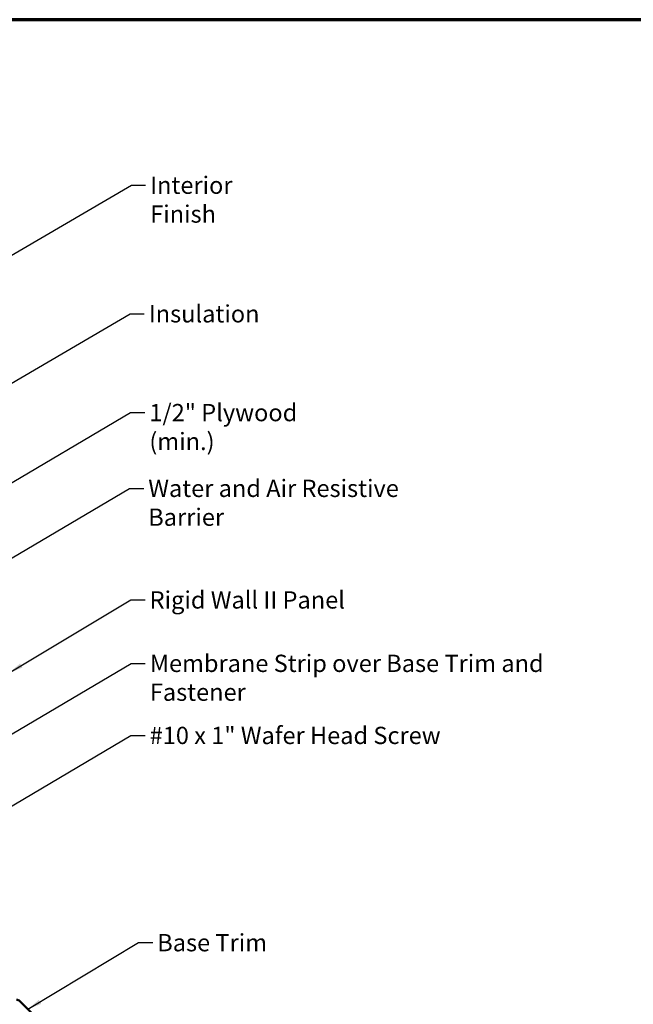
# Model space of a CAD drawing. Units: inches. Extents: x 0.6 to 33.4, y 0.6 to 21.4.
# Drawn here: x 10.8 to 19.3, y 7.7 to 21.4 of the extents above; entities that cross this region are included whole.
import ezdxf

# ---------------------------------------------------------------- set-up
doc = ezdxf.new("R2010")
doc.units = ezdxf.units.IN
doc.header["$LTSCALE"] = 2
doc.header["$MEASUREMENT"] = 0
doc.layers.get('0').update_dxf_attribs({"lineweight": 13})
for name, color, linetype, lineweight in [('Border (ANSI)', 7, 'Continuous', 70), ('Symbol (ANSI)', 7, 'Continuous', 25), ('Visible (ANSI)', 7, 'Continuous', 50)]:
    doc.layers.add(name, color=color, linetype=linetype, lineweight=lineweight)
doc.styles.add('Note Text (ANSI)', font='tahoma.ttf')
doc.dimstyles.new('Default (ANSI)$7', dxfattribs={"dimscale": 2, "dimtxt": 0.12, "dimasz": 0.098425, "dimexe": 0.125, "dimexo": 0.0625, "dimgap": 0.031496, "dimtad": 0, "dimtih": 1, "dimtoh": 1, "dimrnd": 1e-08, "dimzin": 4, "dimdsep": 46, "dimtxsty": 'Note Text (ANSI)', "dimcen": 0.09, "dimdle": 0.393701, "dimclrd": 256, "dimclre": 256, "dimclrt": 256, "dimadec": 0, "dimazin": 1, "dimtfac": 1, "dimtofl": 0, "dimtmove": 0, "dimatfit": 3, "dimfxl": 1, "dimtolj": 1, "dimtzin": 4, "dimlwd": -1, "dimlwe": -1, "dimarcsym": 0})

# ---------------------------------------------------------------- blocks, each defined once
blk = doc.blocks.new('Borders ATAS A Border')
at = {"layer": 'Border (ANSI)'}
blk.add_line((16.7, 10.7), (0.3, 10.7), dxfattribs=at)

msp = doc.modelspace()

# ---------------------------------------------------------------- linework, layer by layer
at = {"layer": 'Visible (ANSI)', "color": 1, "true_color": 0xff0000}
msp.add_line((11.16617, 7.43932), (10.82671, 7.77878), dxfattribs=at)
msp.add_arc((10.78146, 7.73353), 0.064, 45, 88, dxfattribs=at)

# ---------------------------------------------------------------- block references
at = {"xscale": 2, "yscale": 2, "zscale": 2}
msp.add_blockref('Borders ATAS A Border', (0, 0), dxfattribs=at)

# ---------------------------------------------------------------- texts
at = {"layer": 'Symbol (ANSI)', "char_height": 0.24, "attachment_point": 1, "style": 'Note Text (ANSI)'}
for s, insert, width in [('{Interior Finish }', (12.63767, 19.22282), 2.1282983), ('{Insulation}', (12.61898, 17.43797), 1.4361102), ('{1/2" Plywood (min.)}', (12.62638, 16.06658), 2.9218152), ('{Water and Air Resistive Barrier}', (12.61124, 15.01554), 4.4648948), ('{Rigid Wall II Panel }', (12.62996, 13.46682), 2.7893678), ('{Membrane Strip over Base Trim and Fastener }', (12.63337, 12.58674), 6.7128039), ('{#10 x 1" Wafer Head Screw }', (12.63072, 11.5863), 4.1893032), ('{Base Trim }', (12.73612, 8.70994), 1.559222)]:
    msp.add_mtext(s, dxfattribs=dict(at, insert=insert, width=width))

# ---------------------------------------------------------------- leaders
at = {"layer": 'Symbol (ANSI)', "annotation_type": 0, "has_hookline": 1, "hookline_direction": 0}
for points, text_width in [([(5.39203, 15.0332), (12.37783, 19.10282), (12.57468, 19.10282)], 1.98995), ([(7.29514, 14.3579), (12.35914, 17.31797), (12.55599, 17.31797)], 1.40083), ([(9.41203, 14.20443), (12.36653, 15.94658), (12.56338, 15.94658)], 2.86872), ([(9.46203, 13.191), (12.35139, 14.89554), (12.54824, 14.89554)], 4.45958), ([(10.67953, 12.33439), (12.37011, 13.34682), (12.56696, 13.34682)], 2.63984), ([(9.61841, 10.83971), (12.37353, 12.46674), (12.57038, 12.46674)], 6.58509), ([(9.68803, 9.88099), (12.37088, 11.4663), (12.56773, 11.4663)], 4.05985), ([(10.9393, 7.6662), (12.47628, 8.58994), (12.67313, 8.58994)], 1.41147)]:
    msp.add_leader(points, dimstyle='Default (ANSI)$7', override={"dimtad": 0}, dxfattribs=dict(at, text_width=text_width))

doc.saveas('drawing.dxf')
